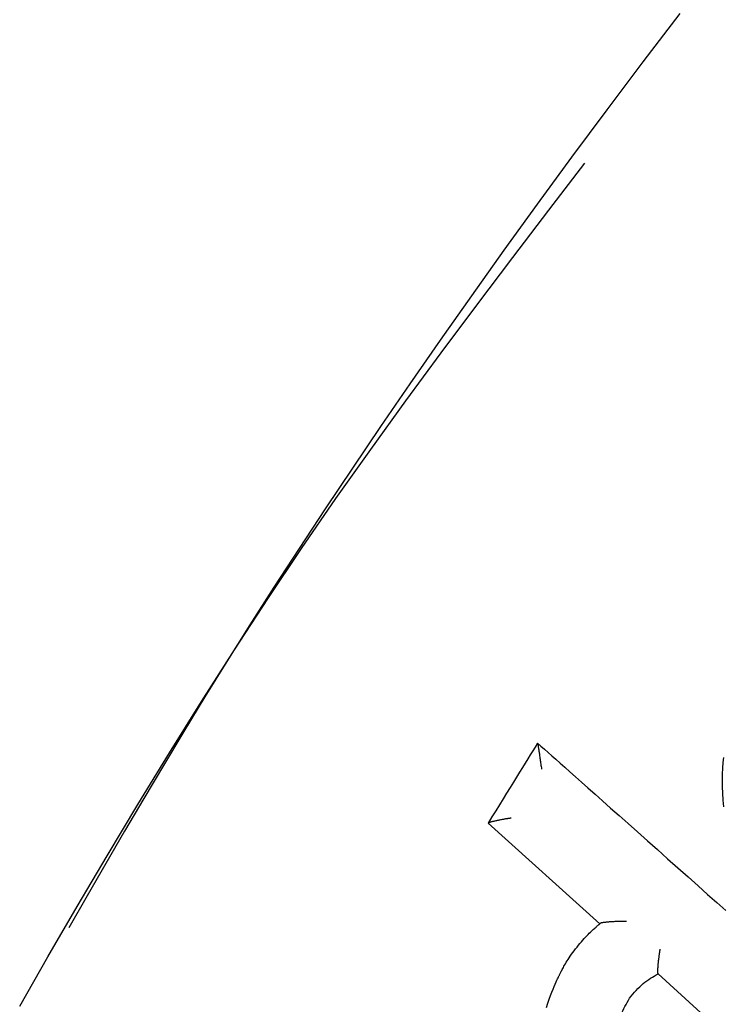
# Model space of a CAD drawing. Extents: x -4851 to 13301, y -1967 to 2475.
# Drawn here: x 8219 to 8231, y 1278 to 1294 of the extents above; entities that cross this region are included whole.
import ezdxf

# ---------------------------------------------------------------- set-up
doc = ezdxf.new("R2010")
doc.units = 0

msp = doc.modelspace()

# ---------------------------------------------------------------- linework, layer by layer
at = {"color": 7, "linetype": 'Continuous'}
for p, q in [((8226.796, 1281.117), (8226.796, 1281.118)), ((8228.572, 1279.522), (8226.796, 1281.117)), ((8229.495, 1278.726), (8229.494, 1278.728)), ((8229.495, 1278.726), (8230.518, 1277.796))]:
    msp.add_line(p, q, dxfattribs=at)
for points in [[(8229.839, 1293.967), (8229.251, 1293.202), (8228.678, 1292.442), (8228.119, 1291.689), (8227.574, 1290.945), (8227.045, 1290.211), (8226.531, 1289.49), (8226.034, 1288.782), (8225.553, 1288.089), (8225.088, 1287.412), (8224.64, 1286.751), (8224.209, 1286.106), (8223.794, 1285.477), (8223.395, 1284.864), (8223.013, 1284.268), (8222.647, 1283.687), (8222.298, 1283.123), (8221.963, 1282.573), (8221.64, 1282.036), (8221.328, 1281.509), (8221.023, 1280.99), (8220.725, 1280.477), (8220.431, 1279.968), (8220.139, 1279.461)], [(8219.359, 1278.215), (8219.808, 1278.998), (8220.272, 1279.795), (8220.748, 1280.602), (8221.237, 1281.416), (8221.737, 1282.234), (8222.247, 1283.052), (8222.767, 1283.868), (8223.297, 1284.679), (8223.835, 1285.48), (8224.38, 1286.271), (8224.932, 1287.051), (8225.49, 1287.822), (8226.052, 1288.585), (8226.619, 1289.342), (8227.188, 1290.095), (8227.759, 1290.845), (8228.331, 1291.594)], [(8227.581, 1282.389), (8227.543, 1282.328), (8227.504, 1282.266), (8227.465, 1282.203), (8227.425, 1282.138), (8227.383, 1282.071), (8227.34, 1282.001), (8227.295, 1281.928), (8227.247, 1281.851), (8227.197, 1281.769), (8227.144, 1281.684), (8227.09, 1281.596), (8227.033, 1281.504), (8226.976, 1281.41), (8226.917, 1281.315), (8226.857, 1281.219), (8226.798, 1281.122)], [(8227.582, 1282.39), (8227.635, 1282.342), (8227.69, 1282.293), (8227.747, 1282.243), (8227.806, 1282.19), (8227.869, 1282.134), (8227.938, 1282.073), (8228.012, 1282.007), (8228.093, 1281.935), (8228.181, 1281.856), (8228.277, 1281.771), (8228.381, 1281.678), (8228.493, 1281.579), (8228.613, 1281.473), (8228.74, 1281.36), (8228.875, 1281.24), (8229.018, 1281.113), (8229.168, 1280.98), (8229.324, 1280.841), (8229.483, 1280.699), (8229.646, 1280.555), (8229.808, 1280.41), (8229.97, 1280.267), (8230.128, 1280.126), (8230.281, 1279.99), (8230.428, 1279.86), (8230.568, 1279.736)], [(8227.582, 1282.39), (8227.582, 1282.39), (8227.582, 1282.389), (8227.582, 1282.389), (8227.582, 1282.388), (8227.582, 1282.388), (8227.583, 1282.386), (8227.583, 1282.385), (8227.583, 1282.382), (8227.584, 1282.38), (8227.585, 1282.376), (8227.585, 1282.372), (8227.586, 1282.367), (8227.587, 1282.362), (8227.588, 1282.356), (8227.589, 1282.35), (8227.59, 1282.343), (8227.591, 1282.335), (8227.592, 1282.326), (8227.594, 1282.317), (8227.595, 1282.307), (8227.597, 1282.297), (8227.599, 1282.285), (8227.601, 1282.273), (8227.602, 1282.261), (8227.604, 1282.247), (8227.607, 1282.233), (8227.609, 1282.218), (8227.611, 1282.202), (8227.614, 1282.186), (8227.616, 1282.169), (8227.619, 1282.151), (8227.621, 1282.133), (8227.624, 1282.115), (8227.627, 1282.096), (8227.629, 1282.077), (8227.632, 1282.057), (8227.635, 1282.037), (8227.638, 1282.017), (8227.641, 1281.997), (8227.644, 1281.977)], [(8230.539, 1281.381), (8230.529, 1281.487), (8230.522, 1281.593), (8230.518, 1281.697), (8230.516, 1281.8), (8230.518, 1281.899), (8230.522, 1281.993), (8230.529, 1282.081), (8230.537, 1282.163)], [(8226.796, 1281.118), (8226.797, 1281.119), (8226.798, 1281.12), (8226.799, 1281.122), (8226.8, 1281.123), (8226.802, 1281.124), (8226.804, 1281.126), (8226.806, 1281.127), (8226.809, 1281.129), (8226.813, 1281.13), (8226.817, 1281.132), (8226.822, 1281.134), (8226.827, 1281.136), (8226.833, 1281.138), (8226.839, 1281.14), (8226.846, 1281.142), (8226.854, 1281.144), (8226.862, 1281.146), (8226.871, 1281.149), (8226.88, 1281.151), (8226.89, 1281.153), (8226.9, 1281.156), (8226.91, 1281.158), (8226.922, 1281.161), (8226.933, 1281.163), (8226.945, 1281.166), (8226.958, 1281.168), (8226.971, 1281.171), (8226.983, 1281.174), (8226.996, 1281.176), (8227.009, 1281.178), (8227.022, 1281.181), (8227.034, 1281.183), (8227.046, 1281.185), (8227.058, 1281.187), (8227.069, 1281.189), (8227.079, 1281.191), (8227.089, 1281.192), (8227.098, 1281.194), (8227.107, 1281.195), (8227.115, 1281.197), (8227.122, 1281.198), (8227.129, 1281.199), (8227.136, 1281.2), (8227.141, 1281.201), (8227.147, 1281.201), (8227.152, 1281.202), (8227.157, 1281.203), (8227.162, 1281.204)], [(8228.571, 1279.524), (8228.572, 1279.525), (8228.572, 1279.527), (8228.573, 1279.528), (8228.574, 1279.529), (8228.575, 1279.531), (8228.577, 1279.532), (8228.579, 1279.534), (8228.582, 1279.535), (8228.585, 1279.536), (8228.589, 1279.538), (8228.593, 1279.539), (8228.598, 1279.541), (8228.604, 1279.542), (8228.61, 1279.543), (8228.617, 1279.545), (8228.625, 1279.546), (8228.633, 1279.547), (8228.642, 1279.549), (8228.652, 1279.55), (8228.662, 1279.551), (8228.673, 1279.552), (8228.685, 1279.554), (8228.697, 1279.555), (8228.71, 1279.556), (8228.724, 1279.557), (8228.738, 1279.558), (8228.753, 1279.559), (8228.768, 1279.56), (8228.784, 1279.56), (8228.799, 1279.561), (8228.815, 1279.562), (8228.83, 1279.562), (8228.844, 1279.562), (8228.859, 1279.563), (8228.872, 1279.563), (8228.885, 1279.563), (8228.898, 1279.563), (8228.91, 1279.563), (8228.921, 1279.563), (8228.932, 1279.563), (8228.941, 1279.563), (8228.95, 1279.563), (8228.959, 1279.563), (8228.967, 1279.563), (8228.974, 1279.563), (8228.981, 1279.563), (8228.988, 1279.563), (8228.995, 1279.563)], [(8227.933, 1278.721), (8227.939, 1278.733), (8227.945, 1278.745), (8227.951, 1278.757), (8227.958, 1278.77), (8227.965, 1278.784), (8227.972, 1278.798), (8227.981, 1278.814), (8227.99, 1278.83), (8228, 1278.848), (8228.011, 1278.868), (8228.023, 1278.889), (8228.036, 1278.911), (8228.051, 1278.934), (8228.066, 1278.958), (8228.083, 1278.984), (8228.101, 1279.011), (8228.12, 1279.038), (8228.141, 1279.067), (8228.163, 1279.096), (8228.185, 1279.125), (8228.207, 1279.154), (8228.23, 1279.183), (8228.253, 1279.211), (8228.276, 1279.238), (8228.299, 1279.263), (8228.321, 1279.288), (8228.342, 1279.311), (8228.363, 1279.333), (8228.383, 1279.353), (8228.402, 1279.372), (8228.421, 1279.39), (8228.438, 1279.407), (8228.454, 1279.422), (8228.47, 1279.436), (8228.484, 1279.449), (8228.497, 1279.461), (8228.509, 1279.471), (8228.519, 1279.48), (8228.529, 1279.488), (8228.537, 1279.495), (8228.544, 1279.501), (8228.55, 1279.506), (8228.555, 1279.51), (8228.559, 1279.514), (8228.563, 1279.517), (8228.566, 1279.519), (8228.568, 1279.522), (8228.571, 1279.524)], [(8229.494, 1278.728), (8229.493, 1278.731), (8229.493, 1278.734), (8229.492, 1278.738), (8229.492, 1278.741), (8229.491, 1278.745), (8229.491, 1278.749), (8229.491, 1278.753), (8229.49, 1278.758), (8229.49, 1278.763), (8229.49, 1278.769), (8229.49, 1278.775), (8229.49, 1278.782), (8229.49, 1278.789), (8229.491, 1278.797), (8229.491, 1278.805), (8229.492, 1278.814), (8229.492, 1278.822), (8229.493, 1278.831), (8229.493, 1278.841), (8229.494, 1278.85), (8229.495, 1278.86), (8229.496, 1278.871), (8229.497, 1278.882), (8229.498, 1278.893), (8229.499, 1278.905), (8229.5, 1278.917), (8229.502, 1278.929), (8229.503, 1278.941), (8229.504, 1278.954), (8229.506, 1278.966), (8229.507, 1278.978), (8229.509, 1278.99), (8229.51, 1279.001), (8229.512, 1279.013), (8229.513, 1279.023), (8229.515, 1279.033), (8229.516, 1279.043), (8229.517, 1279.052), (8229.519, 1279.061), (8229.52, 1279.069), (8229.521, 1279.077), (8229.522, 1279.084), (8229.523, 1279.091), (8229.524, 1279.097), (8229.525, 1279.103), (8229.526, 1279.109), (8229.527, 1279.115), (8229.528, 1279.12)], [(8227.724, 1278.194), (8227.745, 1278.264), (8227.766, 1278.328), (8227.787, 1278.387), (8227.807, 1278.44), (8227.826, 1278.487), (8227.844, 1278.53), (8227.861, 1278.567), (8227.875, 1278.599), (8227.888, 1278.626), (8227.898, 1278.648), (8227.907, 1278.667), (8227.914, 1278.681), (8227.919, 1278.693), (8227.924, 1278.702), (8227.927, 1278.709), (8227.93, 1278.715), (8227.933, 1278.721)], [(8229.042, 1278.34), (8229.068, 1278.372), (8229.095, 1278.404), (8229.121, 1278.435), (8229.148, 1278.465), (8229.175, 1278.495), (8229.202, 1278.523), (8229.23, 1278.55), (8229.258, 1278.575), (8229.286, 1278.598), (8229.315, 1278.62), (8229.345, 1278.64), (8229.374, 1278.659), (8229.404, 1278.676), (8229.434, 1278.693), (8229.465, 1278.71), (8229.495, 1278.726)], [(8228.846, 1277.783), (8228.852, 1277.82), (8228.857, 1277.858), (8228.863, 1277.894), (8228.87, 1277.931), (8228.877, 1277.967), (8228.885, 1278.003), (8228.895, 1278.039), (8228.907, 1278.074), (8228.92, 1278.109), (8228.934, 1278.143), (8228.95, 1278.176), (8228.967, 1278.209), (8228.985, 1278.242), (8229.004, 1278.275), (8229.023, 1278.308), (8229.042, 1278.34)]]:
    msp.add_lwpolyline(points, dxfattribs=at)

doc.saveas('drawing.dxf')
